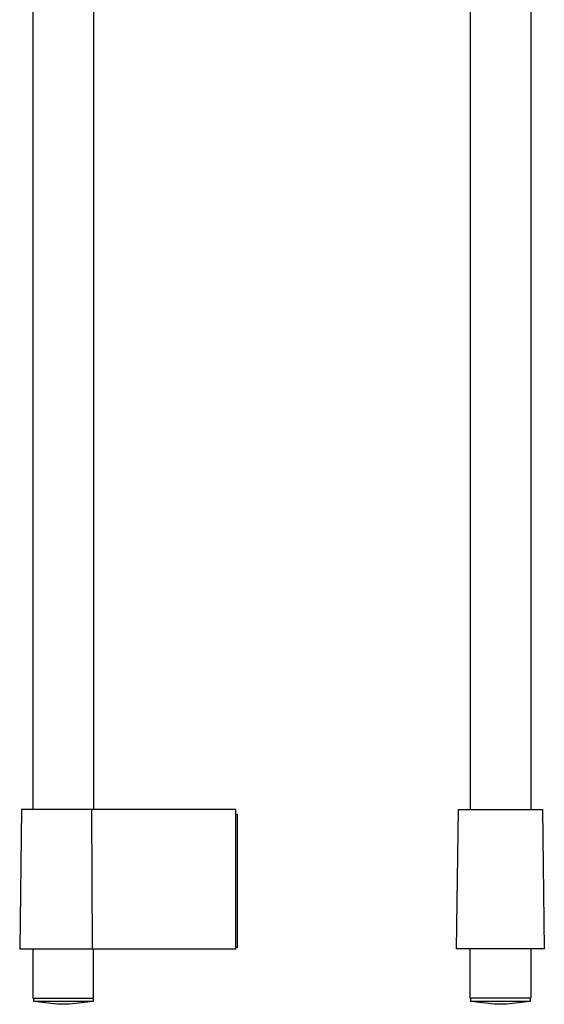
# Model space of a CAD drawing. Units: millimetres. Extents: x -124 to 94, y -661 to 819.
# Drawn here: x -121 to 69, y 105 to 462 of the extents above; entities that cross this region are included whole.
import ezdxf

# ---------------------------------------------------------------- set-up
doc = ezdxf.new("R2010")
doc.units = ezdxf.units.MM
doc.header["$MEASUREMENT"] = 0
doc.layers.add('Default', color=7, linetype='Continuous', true_color=0x000000)

msp = doc.modelspace()

# ---------------------------------------------------------------- linework, layer by layer
at = {"layer": 'Default', "color": 7, "true_color": 0xffffff}
for p, q in [((-116.34, 609.05), (-116.34, 175.21)), ((-94.34, 608.91), (-94.34, 175.21)), ((42.28, 607.56), (42.28, 175.21)), ((64.28, 607.41), (64.28, 175.21)), ((-120.49, 175.21), (-121.15, 124.71)), ((-94.94, 175.21), (-120.49, 175.21)), ((-42.74, 175.21), (-94.94, 175.21)), ((-94.69, 124.71), (-94.94, 175.21)), ((-42.74, 124.71), (-42.74, 175.21)), ((37.39, 124.71), (38.05, 175.21)), ((38.05, 175.21), (68.55, 175.21)), ((68.55, 175.21), (69.21, 124.71)), ((-42.74, 173.46), (-42.25, 173.46)), ((-42.25, 173.46), (-42.25, 124.96)), ((-121.15, 124.71), (-94.69, 124.71)), ((-116.34, 124.71), (-116.34, 106.7)), ((-94.69, 124.71), (-42.74, 124.71)), ((-94.34, 106.7), (-94.34, 124.71)), ((-42.25, 124.96), (-42.74, 124.96)), ((38.79, 124.71), (37.39, 124.71)), ((69.21, 124.71), (38.79, 124.71)), ((42.28, 106.7), (42.28, 124.71)), ((64.28, 124.71), (64.28, 106.7)), ((-116.34, 106.7), (-94.34, 106.7)), ((-116.09, 106.71), (-116.09, 105.71)), ((-116.09, 105.71), (-113.16, 105.71)), ((-113.93, 105.32), (-116.08, 105.71)), ((-111.77, 105.02), (-113.93, 105.32)), ((-113.16, 105.71), (-94.39, 105.71)), ((-109.59, 104.78), (-111.77, 105.02)), ((-107.42, 104.62), (-109.59, 104.78)), ((-105.24, 104.53), (-107.42, 104.62)), ((-103.06, 104.62), (-105.24, 104.53)), ((-100.88, 104.78), (-103.06, 104.62)), ((-98.71, 105.02), (-100.88, 104.78)), ((-96.55, 105.32), (-98.71, 105.02)), ((-94.4, 105.71), (-96.55, 105.32)), ((-94.39, 105.71), (-94.39, 106.71)), ((64.28, 106.7), (42.28, 106.7)), ((42.45, 106.71), (42.45, 105.71)), ((42.45, 105.71), (45.38, 105.71)), ((44.61, 105.32), (42.46, 105.71)), ((46.77, 105.02), (44.61, 105.32)), ((45.38, 105.71), (64.15, 105.71)), ((48.94, 104.78), (46.77, 105.02)), ((51.12, 104.62), (48.94, 104.78)), ((53.3, 104.53), (51.12, 104.62)), ((55.48, 104.62), (53.3, 104.53)), ((57.66, 104.78), (55.48, 104.62)), ((59.83, 105.02), (57.66, 104.78)), ((61.99, 105.32), (59.83, 105.02)), ((64.14, 105.71), (61.99, 105.32)), ((64.15, 105.71), (64.15, 106.71))]:
    msp.add_line(p, q, dxfattribs=at)

doc.saveas('drawing.dxf')
